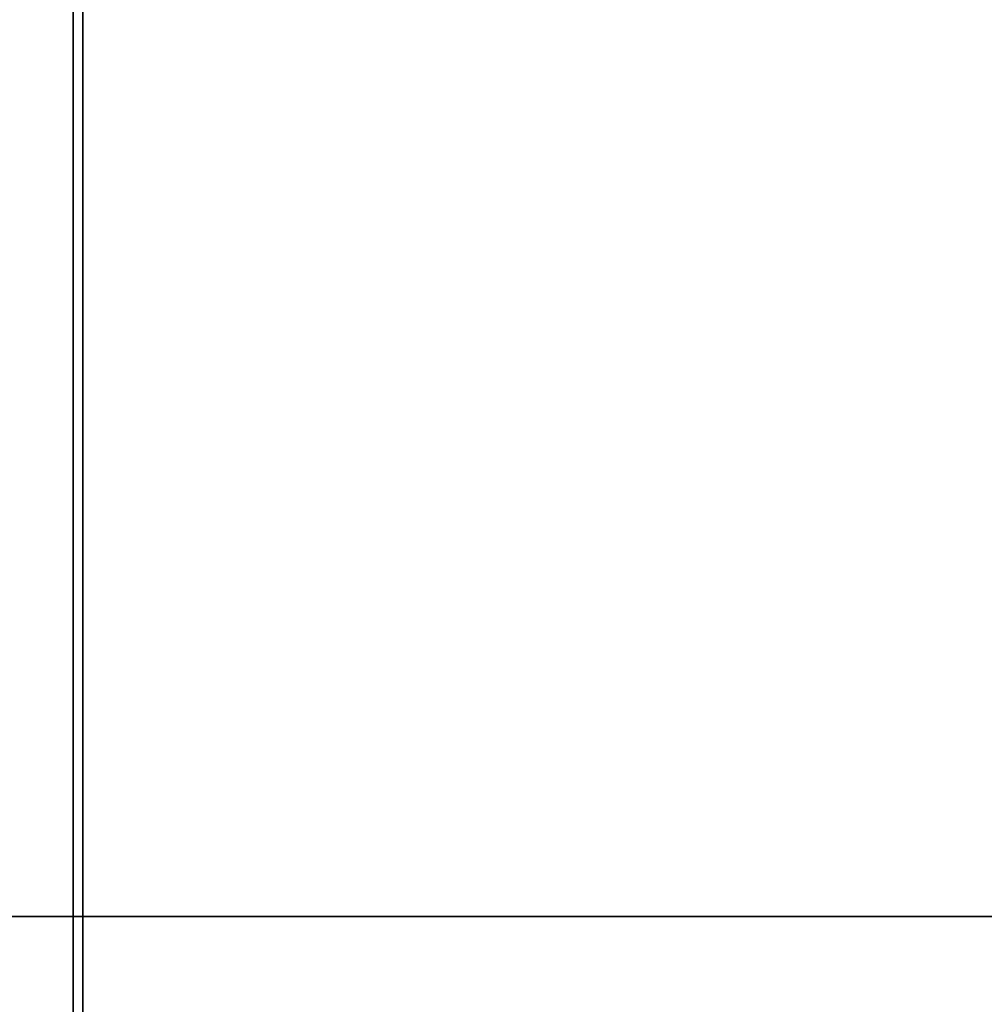
# Model space of a CAD drawing. Extents: x -58 to 58, y -23 to 17.
# Drawn here: x -27 to -17, y -3 to 7 of the extents above; entities that cross this region are included whole.
import ezdxf

# ---------------------------------------------------------------- set-up
doc = ezdxf.new("R2010")
doc.units = 0
for name, color, linetype in [('3D-BLACK', 250, 'CONTINUOUS'), ('3D-FLAT', 7, 'CONTINUOUS'), ('3D-GLASS-EDGE', 251, 'CONTINUOUS'), ('3D-GLASS-FACE', 9, 'CONTINUOUS'), ('3D-NON', 7, 'CONTINUOUS')]:
    doc.layers.add(name, color=color, linetype=linetype)

msp = doc.modelspace()

# ---------------------------------------------------------------- linework, layer by layer
at = {"layer": '3D-BLACK'}
msp.add_3dface([(-56.9, -14.475, 5), (-56.9, 15.325, 5), (56.9, 15.325, 5), (56.9, -14.475, 5)], dxfattribs=at)
at = {"layer": '3D-FLAT'}
for points in [[(26, -13.575, 6), (-26, -13.575, 6), (-26, 14.425, 6), (26, 14.425, 6)], [(-26.1, -9.675, 26), (-26.1, 10.525, 26), (-13.9, 10.525, 26), (-13.9, -9.675, 26)]]:
    msp.add_3dface(points, dxfattribs=at)
at = {"layer": '3D-FLAT', "invisible_edges": 15}
msp.add_3dface([(-27.25, -9.575, 34.2), (-27.25, 10.425, 34.2), (-26, 10.425, 34.2), (-26, -9.575, 34.2)], dxfattribs=at)
at = {"layer": '3D-GLASS-EDGE'}
msp.add_3dface([(-56.5, -2.575, 55.331), (-56.5, -2.575, 54.9786), (-10, -2.575, 54.9786), (-10, -2.575, 55.331)], dxfattribs=at)
at = {"layer": '3D-GLASS-FACE', "invisible_edges": 15}
for points in [[(-10, 15.425, 20.9786), (-9.625, -2.2, 20.9786), (-10, -2.575, 20.9786), (-56.5, -2.575, 20.9786)], [(-56.5, -2.575, 20.9786), (-56.5, 15.425, 20.9786), (-10, 15.425, 20.9786)], [(-10, 15.425, 21.331), (-56.5, 15.425, 21.331), (-56.5, -2.575, 21.331), (-10, -2.575, 21.331)]]:
    msp.add_3dface(points, dxfattribs=at)
at = {"layer": '3D-NON'}
for points in [[(-26, 14.425, 6), (-26, 14.425, 7), (-26, -13.575, 7), (-26, -13.575, 6)], [(-26.1, -9.675, 26), (-26.1, -9.675, 33.7), (-26.1, 10.525, 33.7), (-26.1, 10.525, 26)], [(-26, -9.575, 34.2), (-26, -9.575, 33.7), (-26, 10.425, 33.7), (-26, 10.425, 34.2)]]:
    msp.add_3dface(points, dxfattribs=at)

doc.saveas('drawing.dxf')
